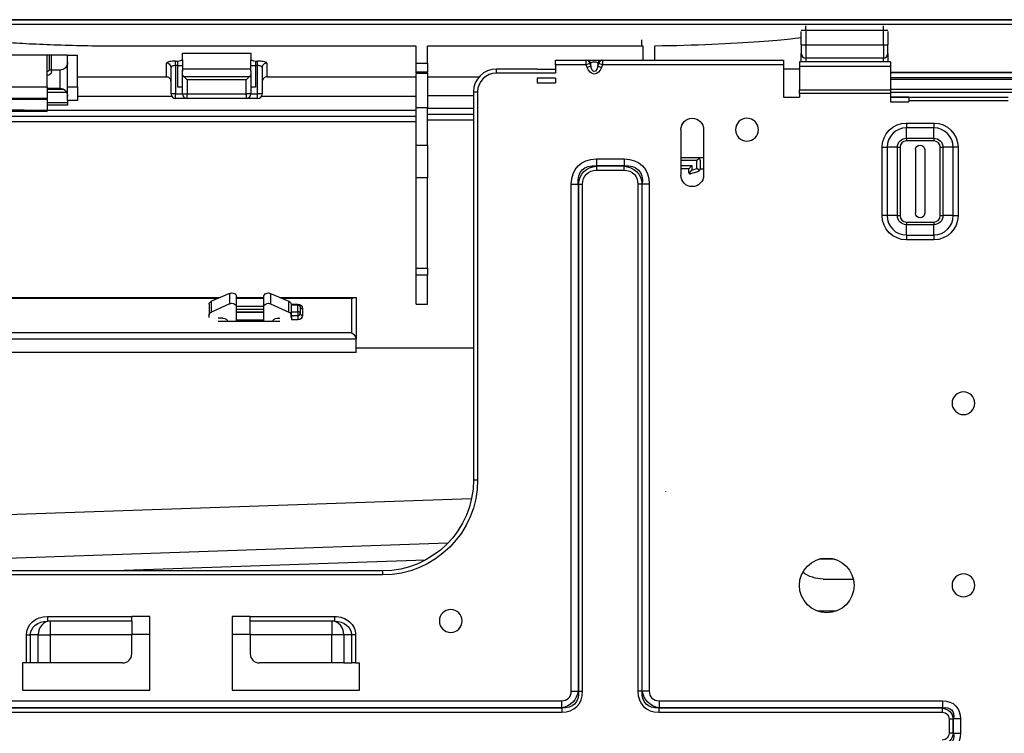
# Model space of a CAD drawing. Units: millimetres. Extents: x 0 to 4075, y 0 to 2906.
# Drawn here: x 1226 to 1442, y 2284 to 2441 of the extents above; entities that cross this region are included whole.
import ezdxf

# ---------------------------------------------------------------- set-up
doc = ezdxf.new("R2010")
doc.units = ezdxf.units.MM
doc.layers.add('LG-Product', color=3, linetype='Continuous')

msp = doc.modelspace()

# ---------------------------------------------------------------- linework, layer by layer
at = {"layer": 'LG-Product', "color": 3, "linetype": 'Continuous'}
for p, q in [((1568.84, 2440.53), (572.84, 2440.53)), ((573.84, 2440.47), (1567.84, 2440.47)), ((1567.84, 2439.47), (573.84, 2439.47)), ((1398.84, 2438.17), (1397.84, 2438.17)), ((1397.84, 2435.01), (1397.84, 2437.96)), ((1398.84, 2438.17), (1398.84, 2439.17)), ((1398.84, 2438.17), (1398.84, 2435.01)), ((1415.84, 2438.17), (1398.84, 2438.17)), ((1415.84, 2438.17), (1415.84, 2439.17)), ((1415.84, 2435.01), (1415.84, 2438.17)), ((1416.84, 2438.17), (1415.84, 2438.17)), ((1416.84, 2437.96), (1416.84, 2435.01)), ((1362.84, 2434.72), (1362.84, 2436.13)), ((1397.84, 2435.01), (1398.84, 2435.01)), ((1397.84, 2435.01), (1397.84, 2433.08)), ((1398.84, 2435.01), (1415.84, 2435.01)), ((1415.84, 2435.01), (1415.84, 2432.11)), ((1415.84, 2435.01), (1416.84, 2435.01)), ((1416.84, 2433.08), (1416.84, 2435.01)), ((1313.34, 2434.72), (1246.44, 2434.72)), ((1262.04, 2433.2), (1277.04, 2433.2)), ((1313.34, 2430.99), (1313.34, 2434.72)), ((1362.84, 2434.72), (1315.84, 2434.72)), ((1315.84, 2430.99), (1315.84, 2434.72)), ((1397.84, 2431.3), (1397.84, 2433.08)), ((1416.84, 2433.08), (1416.84, 2431.3)), ((1236.84, 2432.77), (1217.84, 2432.77)), ((1232.34, 2425.8), (1232.34, 2432.77)), ((1232.84, 2429.53), (1232.84, 2432.77)), ((1233.34, 2429.14), (1233.34, 2432.77)), ((1236.84, 2432.77), (1239.04, 2432.77)), ((1236.84, 2425.77), (1236.84, 2432.77)), ((1239.04, 2425.77), (1239.04, 2432.77)), ((1260.54, 2431.42), (1261.04, 2431.42)), ((1260.54, 2430.44), (1260.54, 2431.42)), ((1261.04, 2430.44), (1261.04, 2431.42)), ((1262.04, 2431.69), (1262.04, 2430.44)), ((1277.04, 2430.44), (1277.04, 2431.69)), ((1278.04, 2431.42), (1278.54, 2431.42)), ((1278.04, 2431.42), (1278.04, 2430.44)), ((1278.54, 2429.44), (1278.54, 2431.42)), ((1313.34, 2430.99), (1315.84, 2430.99)), ((1313.34, 2429.01), (1313.34, 2430.99)), ((1315.84, 2430.99), (1315.84, 2429.01)), ((1343.91, 2431.62), (1350.65, 2431.62)), ((1343.91, 2430.62), (1343.91, 2431.62)), ((1343.91, 2430.62), (1343.91, 2428.79)), ((1350.64, 2430.62), (1343.91, 2430.62)), ((1351.42, 2430.9), (1350.64, 2430.62)), ((1350.86, 2430.03), (1350.64, 2430.62)), ((1350.65, 2431.62), (1350.86, 2431.62)), ((1350.86, 2431.62), (1353.97, 2431.62)), ((1351.42, 2430.9), (1351.63, 2430.31)), ((1351.63, 2431), (1351.43, 2431)), ((1351.63, 2430.31), (1351.63, 2431)), ((1353.4, 2431), (1353.19, 2431)), ((1353.19, 2431), (1353.19, 2430.31)), ((1353.19, 2430.31), (1353.41, 2430.9)), ((1354.19, 2430.62), (1353.41, 2430.9)), ((1353.97, 2431.62), (1354.18, 2431.62)), ((1354.19, 2430.62), (1353.97, 2430.03)), ((1354.18, 2431.62), (1393.91, 2431.62)), ((1393.91, 2430.62), (1354.19, 2430.62)), ((1393.91, 2431.62), (1393.91, 2430.62)), ((1393.91, 2430.62), (1393.91, 2423.49)), ((1417.41, 2431.3), (1397.41, 2431.3)), ((1397.41, 2431.3), (1397.41, 2430.26)), ((1415.84, 2432.11), (1398.84, 2432.11)), ((1398.84, 2432.11), (1398.84, 2431.3)), ((1415.84, 2431.3), (1415.84, 2432.11)), ((1417.41, 2431.3), (1417.41, 2430.26)), ((1235.14, 2429.46), (1233.34, 2429.46)), ((1235.14, 2429.46), (1235.14, 2425.46)), ((1259.54, 2424.22), (1259.54, 2430.01)), ((1261.04, 2430.44), (1260.54, 2430.44)), ((1260.54, 2430.44), (1260.54, 2424.22)), ((1261.04, 2425.72), (1261.04, 2430.44)), ((1261.04, 2430.44), (1262.04, 2430.44)), ((1262.04, 2430.44), (1262.04, 2429.22)), ((1262.04, 2428.72), (1262.04, 2429.22)), ((1262.04, 2424.22), (1262.04, 2428.72)), ((1262.18, 2429.72), (1276.91, 2429.72)), ((1277.04, 2429.22), (1277.04, 2430.44)), ((1277.04, 2430.44), (1278.04, 2430.44)), ((1277.04, 2429.22), (1277.04, 2428.72)), ((1277.04, 2428.72), (1277.04, 2424.22)), ((1278.54, 2430.44), (1278.04, 2430.44)), ((1278.04, 2430.44), (1278.04, 2425.72)), ((1278.54, 2424.22), (1278.54, 2430.44)), ((1279.54, 2430.01), (1279.54, 2424.22)), ((1315.84, 2429.01), (1313.34, 2429.01)), ((1313.34, 2428.76), (1315.84, 2428.76)), ((1313.34, 2421.14), (1313.34, 2428.61)), ((1315.84, 2428.76), (1315.84, 2421.14)), ((1339.91, 2429.69), (1330.91, 2429.69)), ((1330.91, 2429.69), (1330.91, 2428.79)), ((1343.91, 2428.79), (1330.91, 2428.79)), ((1339.91, 2429.69), (1339.91, 2429.68)), ((1339.91, 2429.68), (1343.91, 2429.68)), ((1351.63, 2430.31), (1350.86, 2430.03)), ((1353.19, 2430.31), (1353.97, 2430.03)), ((1393.91, 2429.77), (1397.41, 2429.77)), ((1417.41, 2430.26), (1397.41, 2430.26)), ((1397.41, 2430.26), (1397.41, 2425.09)), ((1417.4, 2428.98), (1451.2, 2428.98)), ((1451.18, 2428.86), (1417.4, 2428.86)), ((1417.41, 2430.26), (1417.41, 2425.09)), ((1239.04, 2427.96), (1258.54, 2427.96)), ((1262.34, 2428.02), (1276.75, 2428.02)), ((1262.34, 2428.02), (1263.04, 2427.31)), ((1276.04, 2427.31), (1263.04, 2427.31)), ((1263.04, 2427.31), (1263.04, 2424.22)), ((1276.75, 2428.02), (1276.04, 2427.31)), ((1276.04, 2424.22), (1276.04, 2427.31)), ((1280.54, 2427.96), (1313.34, 2427.96)), ((1315.84, 2427.96), (1327.14, 2427.96)), ((1339.91, 2427.68), (1339.91, 2426.68)), ((1343.91, 2427.68), (1339.91, 2427.68)), ((1339.91, 2426.68), (1343.91, 2426.68)), ((1343.91, 2427.68), (1343.91, 2426.68)), ((1451.17, 2427.74), (1417.4, 2427.74)), ((1451.16, 2427.36), (1417.41, 2427.36)), ((1222.34, 2425.77), (1232.34, 2425.8)), ((1232.34, 2425.8), (1232.34, 2423.23)), ((1232.34, 2425.46), (1235.14, 2425.46)), ((1232.34, 2425.28), (1235.88, 2425.28)), ((1236.66, 2424.53), (1232.34, 2424.53)), ((1236.84, 2425.77), (1239.04, 2425.77)), ((1236.84, 2422.77), (1236.84, 2425.77)), ((1239.04, 2425.77), (1239.04, 2422.77)), ((1260.54, 2424.22), (1259.54, 2424.22)), ((1260.54, 2424.22), (1262.04, 2424.22)), ((1260.54, 2423.22), (1260.54, 2424.22)), ((1262.04, 2425.72), (1261.04, 2425.72)), ((1262.04, 2424.22), (1263.04, 2424.22)), ((1263.04, 2424.22), (1276.04, 2424.22)), ((1263.04, 2423.22), (1263.04, 2424.22)), ((1277.04, 2424.22), (1276.04, 2424.22)), ((1276.04, 2424.22), (1276.04, 2423.22)), ((1278.04, 2425.72), (1277.04, 2425.72)), ((1277.04, 2424.22), (1278.54, 2424.22)), ((1279.54, 2424.22), (1278.54, 2424.22)), ((1278.54, 2423.22), (1278.54, 2424.22)), ((1325.91, 2424.69), (1325.91, 2339.49)), ((1325.91, 2424.69), (1326.81, 2424.69)), ((1326.81, 2424.69), (1326.81, 2339.49)), ((1397.41, 2425.09), (1417.41, 2425.09)), ((1397.41, 2424.33), (1397.41, 2425.09)), ((1397.41, 2424.33), (1397.41, 2423.49)), ((1417.41, 2424.33), (1397.41, 2424.33)), ((1417.41, 2425.28), (1451.12, 2425.28)), ((1417.41, 2425.09), (1417.41, 2424.33)), ((1451.1, 2424.53), (1417.41, 2424.53)), ((1417.41, 2424.33), (1417.41, 2422.48)), ((1232.34, 2423.23), (1222.34, 2423.32)), ((1222.34, 2423.2), (1232.34, 2423.11)), ((1222.34, 2423.08), (1232.34, 2422.99)), ((1232.34, 2423.11), (1232.34, 2423.23)), ((1232.34, 2422.99), (1232.34, 2423.11)), ((1232.34, 2422.99), (1232.34, 2420.62)), ((1236.83, 2422.26), (1232.34, 2422.26)), ((1239.04, 2422.77), (1236.84, 2422.77)), ((1236.84, 2422.77), (1236.84, 2421.77)), ((1259.7, 2423.68), (1239.04, 2423.68)), ((1263.04, 2423.22), (1260.54, 2423.22)), ((1276.04, 2423.22), (1263.04, 2423.22)), ((1278.54, 2423.22), (1276.04, 2423.22)), ((1313.34, 2423.68), (1279.38, 2423.68)), ((1325.92, 2423.81), (1315.84, 2423.81)), ((1393.91, 2423.49), (1397.41, 2423.49)), ((1417.41, 2423.49), (1421.41, 2423.49)), ((1421.41, 2423.48), (1417.41, 2423.48)), ((1417.41, 2422.48), (1421.41, 2422.48)), ((1421.41, 2423.49), (1443.21, 2423.49)), ((1421.41, 2423.48), (1421.41, 2422.69)), ((1421.41, 2422.69), (1421.41, 2422.48)), ((1443.21, 2422.69), (1421.41, 2422.69)), ((1232.34, 2420.62), (1222.34, 2420.7)), ((1222.34, 2420.58), (1232.34, 2420.5)), ((1222.34, 2420.46), (1232.34, 2420.38)), ((1236.84, 2421.77), (1232.34, 2421.77)), ((1232.34, 2420.69), (1313.34, 2420.69)), ((1232.34, 2420.5), (1232.34, 2420.62)), ((1232.34, 2420.38), (1232.34, 2420.5)), ((1315.84, 2421.14), (1313.34, 2421.14)), ((1313.34, 2412.98), (1313.34, 2421.14)), ((1315.84, 2412.98), (1315.84, 2421.14)), ((1315.84, 2421.13), (1325.92, 2421.13)), ((1313.34, 2419.28), (1211.44, 2419.28)), ((1313.34, 2418.13), (1211.44, 2418.13)), ((1325.92, 2419.72), (1315.84, 2419.72)), ((1325.92, 2418.49), (1315.84, 2418.49)), ((1420.91, 2417.83), (1426.91, 2417.83)), ((1420.91, 2417.83), (1420.91, 2416.77)), ((1426.91, 2417.83), (1426.91, 2416.77)), ((1371.41, 2416.37), (1371.41, 2406.37)), ((1376.41, 2416.37), (1376.41, 2406.37)), ((1420.91, 2414.51), (1420.91, 2416.77)), ((1426.91, 2416.77), (1420.91, 2416.77)), ((1426.91, 2414.51), (1426.91, 2416.77)), ((1420.91, 2414.51), (1426.91, 2414.51)), ((1420.91, 2414.51), (1420.91, 2413.92)), ((1426.91, 2413.92), (1420.91, 2413.92)), ((1426.91, 2414.51), (1426.91, 2413.92)), ((1313.34, 2412.98), (1315.84, 2412.98)), ((1313.34, 2405.81), (1313.34, 2412.98)), ((1315.84, 2412.98), (1315.84, 2405.81)), ((1415.59, 2397.51), (1415.59, 2412.51)), ((1415.59, 2412.51), (1416.65, 2412.51)), ((1418.91, 2412.51), (1416.65, 2412.51)), ((1416.65, 2412.51), (1416.65, 2397.51)), ((1418.91, 2397.51), (1418.91, 2412.51)), ((1418.91, 2412.51), (1419.5, 2412.51)), ((1419.5, 2412.51), (1419.5, 2397.51)), ((1422.91, 2412.01), (1422.91, 2398.01)), ((1424.91, 2412.01), (1424.91, 2398.01)), ((1428.33, 2397.51), (1428.33, 2412.51)), ((1428.33, 2412.51), (1428.92, 2412.51)), ((1428.92, 2412.51), (1428.92, 2397.51)), ((1431.18, 2412.51), (1428.92, 2412.51)), ((1431.18, 2397.51), (1431.18, 2412.51)), ((1432.24, 2412.51), (1431.18, 2412.51)), ((1432.24, 2412.51), (1432.24, 2397.51)), ((1352.87, 2409.95), (1358.96, 2409.95)), ((1352.87, 2409.95), (1352.87, 2408.42)), ((1358.96, 2409.95), (1358.96, 2408.42)), ((1371.41, 2410.29), (1374.94, 2410.29)), ((1374.94, 2409.59), (1371.41, 2409.59)), ((1374.94, 2410.29), (1376.41, 2410.29)), ((1375.44, 2410.08), (1374.94, 2409.59)), ((1374.94, 2407.82), (1374.94, 2409.59)), ((1375.64, 2409.59), (1375.64, 2407.82)), ((1352.92, 2408.37), (1352.87, 2408.42)), ((1358.96, 2408.42), (1352.87, 2408.42)), ((1358.91, 2408.37), (1352.92, 2408.37)), ((1352.92, 2408.37), (1352.92, 2407.45)), ((1352.92, 2407.45), (1358.91, 2407.45)), ((1358.96, 2408.42), (1358.91, 2408.37)), ((1358.91, 2408.37), (1358.91, 2407.45)), ((1371.41, 2408.49), (1373.84, 2408.49)), ((1373.14, 2407.79), (1371.41, 2407.79)), ((1373.14, 2407.79), (1373.84, 2408.49)), ((1373.14, 2406.98), (1373.14, 2407.79)), ((1373.26, 2406.74), (1373.84, 2407.51)), ((1375.13, 2407.14), (1373.52, 2406.69)), ((1373.84, 2408.49), (1373.84, 2407.51)), ((1373.84, 2407.51), (1374.94, 2407.82)), ((1375.5, 2407.39), (1374.94, 2407.82)), ((1375.64, 2407.79), (1376.42, 2407.79)), ((1315.84, 2405.81), (1313.34, 2405.81)), ((1313.34, 2385.99), (1313.34, 2405.81)), ((1315.84, 2385.99), (1315.84, 2405.81)), ((1347.36, 2293.09), (1347.36, 2404.43)), ((1347.36, 2404.43), (1348.89, 2404.43)), ((1348.89, 2404.43), (1348.93, 2404.39)), ((1348.89, 2404.43), (1348.89, 2293.09)), ((1348.93, 2404.39), (1348.93, 2293.05)), ((1348.93, 2404.39), (1349.85, 2404.39)), ((1349.85, 2293.05), (1349.85, 2404.39)), ((1361.98, 2404.39), (1361.98, 2293.05)), ((1362.89, 2404.39), (1361.98, 2404.39)), ((1362.89, 2404.39), (1362.94, 2404.43)), ((1362.89, 2293.05), (1362.89, 2404.39)), ((1362.94, 2293.09), (1362.94, 2404.43)), ((1364.47, 2404.43), (1362.94, 2404.43)), ((1364.47, 2404.43), (1364.47, 2293.09)), ((1416.65, 2397.51), (1415.59, 2397.51)), ((1418.91, 2397.51), (1416.65, 2397.51)), ((1418.91, 2397.51), (1419.5, 2397.51)), ((1420.91, 2396.1), (1426.91, 2396.1)), ((1420.91, 2396.1), (1420.91, 2395.51)), ((1426.91, 2396.1), (1426.91, 2395.51)), ((1428.33, 2397.51), (1428.92, 2397.51)), ((1431.18, 2397.51), (1428.92, 2397.51)), ((1431.18, 2397.51), (1432.24, 2397.51)), ((1426.91, 2395.51), (1420.91, 2395.51)), ((1420.91, 2393.24), (1420.91, 2395.51)), ((1426.91, 2393.24), (1426.91, 2395.51)), ((1420.91, 2393.24), (1426.91, 2393.24)), ((1420.91, 2393.24), (1420.91, 2392.18)), ((1426.91, 2392.18), (1420.91, 2392.18)), ((1426.91, 2393.24), (1426.91, 2392.18)), ((1313.34, 2385.99), (1315.84, 2385.99)), ((1313.34, 2384.45), (1313.34, 2385.99)), ((1315.84, 2385.99), (1315.84, 2384.45)), ((1313.34, 2378.08), (1313.34, 2384.45)), ((1315.84, 2384.45), (1313.34, 2384.45)), ((1315.84, 2378.08), (1315.84, 2384.45)), ((1101.14, 2379.54), (1270.34, 2379.54)), ((1269.8, 2379.3), (1101.68, 2379.3)), ((1272.39, 2380.42), (1268.39, 2378.7)), ((1272.39, 2380.42), (1272.39, 2378.15)), ((1273.89, 2377.46), (1273.89, 2379.77)), ((1273.89, 2379.54), (1279.89, 2379.54)), ((1279.89, 2379.3), (1273.89, 2379.3)), ((1279.89, 2377.46), (1279.89, 2379.77)), ((1281.39, 2380.42), (1285.39, 2378.7)), ((1281.39, 2380.42), (1281.39, 2378.15)), ((1283.44, 2379.54), (1299.84, 2379.54)), ((1299.19, 2379.3), (1283.98, 2379.3)), ((1299.19, 2371.8), (1299.19, 2379.3)), ((1299.84, 2379.54), (1300.19, 2379.54)), ((1300.19, 2379.54), (1300.19, 2370.39)), ((1267.89, 2378.06), (1267.89, 2375.64)), ((1268.39, 2376.32), (1268.39, 2378.7)), ((1272.39, 2378.15), (1268.39, 2376.32)), ((1273.89, 2377.62), (1279.89, 2377.62)), ((1273.89, 2374.24), (1273.89, 2377.46)), ((1279.89, 2376.91), (1273.89, 2376.91)), ((1279.89, 2374.24), (1279.89, 2377.46)), ((1281.39, 2378.15), (1285.39, 2376.32)), ((1285.39, 2376.32), (1285.39, 2378.7)), ((1285.89, 2378.06), (1285.89, 2375.64)), ((1285.99, 2378.05), (1287.39, 2378.05)), ((1285.99, 2377.94), (1285.99, 2378.05)), ((1285.99, 2377.94), (1287.39, 2377.94)), ((1285.99, 2377.94), (1285.99, 2377.82)), ((1287.39, 2377.82), (1285.99, 2377.82)), ((1285.99, 2376.41), (1285.99, 2377.82)), ((1287.39, 2377.94), (1287.39, 2378.05)), ((1287.39, 2377.94), (1287.39, 2377.82)), ((1287.39, 2376.41), (1287.39, 2377.82)), ((1287.89, 2377.44), (1287.89, 2376.03)), ((1288.39, 2377.05), (1288.39, 2375.64)), ((1313.34, 2378.08), (1315.84, 2378.08)), ((1267.89, 2375.15), (1267.89, 2375.64)), ((1270.93, 2374.99), (1269.89, 2374.99)), ((1273.89, 2376.36), (1279.89, 2376.36)), ((1279.89, 2376.24), (1273.89, 2376.24)), ((1273.89, 2374.65), (1279.89, 2374.65)), ((1282.86, 2374.99), (1283.39, 2374.99)), ((1285.89, 2375.15), (1285.89, 2375.64)), ((1285.99, 2376.41), (1287.39, 2376.41)), ((1285.99, 2375.53), (1285.99, 2376.41)), ((1287.39, 2375.53), (1285.99, 2375.53)), ((1285.99, 2375.53), (1285.99, 2374.64)), ((1287.39, 2374.64), (1285.99, 2374.64)), ((1287.39, 2376.41), (1287.39, 2375.53)), ((1287.39, 2375.53), (1287.39, 2374.64)), ((1283.39, 2374.24), (1269.89, 2374.24)), ((1023.92, 2371.8), (1299.19, 2371.8)), ((1300.19, 2370.39), (1023.93, 2370.39)), ((1300.19, 2367.43), (1300.19, 2370.39)), ((1325.92, 2368.43), (1300.19, 2368.43)), ((1300.19, 2367.43), (1023.93, 2367.43)), ((1325.91, 2339.49), (1326.81, 2339.49)), ((1368.14, 2336.81), (1368.14, 2336.89)), ((1325.47, 2335.32), (1000.24, 2323.96)), ((1320.28, 2325.58), (1145.87, 2319.49)), ((1315.38, 2321.87), (1247.12, 2319.49)), ((1405.14, 2322.06), (1401.69, 2322.06)), ((1305.91, 2319.49), (804.91, 2319.49)), ((1305.91, 2318.59), (804.91, 2318.59)), ((1305.91, 2319.49), (1305.91, 2318.59)), ((1402.64, 2317.69), (1409.26, 2317.69)), ((1401.33, 2310.69), (1405.5, 2310.69)), ((1232.41, 2309.47), (1250.92, 2309.47)), ((1232.41, 2309.47), (1232.41, 2308.47)), ((1250.92, 2308.47), (1232.41, 2308.47)), ((1232.99, 2308.47), (1232.99, 2305.47)), ((1254.92, 2309.47), (1250.92, 2309.47)), ((1250.92, 2308.47), (1250.92, 2309.47)), ((1250.92, 2308.47), (1250.92, 2305.47)), ((1254.92, 2293.27), (1254.92, 2309.47)), ((1276.92, 2309.47), (1272.92, 2309.47)), ((1272.92, 2309.47), (1272.92, 2293.27)), ((1276.92, 2309.47), (1295.42, 2309.47)), ((1276.92, 2308.47), (1276.92, 2309.47)), ((1295.42, 2308.47), (1276.92, 2308.47)), ((1276.92, 2305.47), (1276.92, 2308.47)), ((1294.85, 2308.47), (1294.85, 2305.47)), ((1295.42, 2309.47), (1295.42, 2308.47)), ((1227.79, 2299.27), (1227.79, 2305.47)), ((1227.79, 2305.47), (1228.66, 2305.47)), ((1230.39, 2305.47), (1228.66, 2305.47)), ((1228.66, 2305.47), (1228.66, 2299.27)), ((1230.39, 2299.27), (1230.39, 2305.47)), ((1230.39, 2305.47), (1232.99, 2305.47)), ((1232.99, 2305.47), (1232.99, 2299.27)), ((1250.92, 2305.47), (1232.99, 2305.47)), ((1254.91, 2305.55), (1250.91, 2305.55)), ((1250.92, 2301.27), (1250.92, 2305.47)), ((1276.91, 2305.55), (1272.91, 2305.55)), ((1294.85, 2305.47), (1276.92, 2305.47)), ((1276.92, 2305.47), (1276.92, 2301.27)), ((1294.85, 2299.27), (1294.85, 2305.47)), ((1297.44, 2305.47), (1294.85, 2305.47)), ((1297.44, 2305.47), (1297.44, 2299.27)), ((1299.18, 2305.47), (1297.44, 2305.47)), ((1299.18, 2299.27), (1299.18, 2305.47)), ((1300.04, 2305.47), (1299.18, 2305.47)), ((1300.04, 2305.47), (1300.04, 2299.27)), ((1227.79, 2299.27), (1226.92, 2299.27)), ((1226.92, 2299.27), (1226.92, 2293.27)), ((1228.66, 2299.27), (1227.79, 2299.27)), ((1230.39, 2299.27), (1228.66, 2299.27)), ((1232.99, 2299.27), (1230.39, 2299.27)), ((1248.92, 2299.27), (1232.99, 2299.27)), ((1294.85, 2299.27), (1278.92, 2299.27)), ((1297.44, 2299.27), (1294.85, 2299.27)), ((1297.44, 2299.27), (1299.18, 2299.27)), ((1300.04, 2299.27), (1299.18, 2299.27)), ((1300.04, 2299.27), (1300.92, 2299.27)), ((1300.92, 2293.27), (1300.92, 2299.27)), ((1226.92, 2293.27), (1254.92, 2293.27)), ((1272.92, 2293.27), (1300.92, 2293.27)), ((1347.36, 2293.09), (1348.89, 2293.09)), ((1348.93, 2293.05), (1348.89, 2293.09)), ((1348.93, 2293.05), (1349.85, 2293.05)), ((1362.89, 2293.05), (1361.98, 2293.05)), ((1362.94, 2293.09), (1362.89, 2293.05)), ((1364.47, 2293.09), (1362.94, 2293.09)), ((773.62, 2290.95), (1345.21, 2290.95)), ((1345.21, 2290.95), (1345.21, 2289.42)), ((1366.62, 2290.95), (1428.79, 2290.95)), ((1366.62, 2290.95), (1366.62, 2289.42)), ((1428.79, 2290.95), (1428.79, 2289.42)), ((1345.26, 2289.37), (773.57, 2289.37)), ((773.57, 2288.45), (1345.26, 2288.45)), ((1345.21, 2289.42), (773.62, 2289.42)), ((1345.21, 2289.42), (1345.26, 2289.37)), ((1345.26, 2289.37), (1345.26, 2288.45)), ((1366.57, 2289.37), (1366.62, 2289.42)), ((1428.74, 2289.37), (1366.57, 2289.37)), ((1366.57, 2289.37), (1366.57, 2288.45)), ((1366.57, 2288.45), (1428.74, 2288.45)), ((1428.79, 2289.42), (1366.62, 2289.42)), ((1428.79, 2289.42), (1428.74, 2289.37)), ((1428.74, 2289.37), (1428.74, 2288.45)), ((1430.28, 2286.92), (1430.28, 2283.86)), ((1431.19, 2286.92), (1430.28, 2286.92)), ((1431.19, 2286.92), (1431.24, 2286.97)), ((1431.19, 2283.86), (1431.19, 2286.92)), ((1431.24, 2283.81), (1431.24, 2286.97)), ((1432.77, 2286.97), (1431.24, 2286.97)), ((1432.77, 2286.97), (1432.77, 2283.81)), ((1431.19, 2283.86), (1430.28, 2283.86)), ((1431.24, 2283.81), (1431.19, 2283.86)), ((1432.77, 2283.81), (1431.24, 2283.81))]:
    msp.add_line(p, q, dxfattribs=at)
at = {"layer": 'LG-Product', "color": 3, "linetype": 'Continuous', "extrusion": (0, 0, -1)}
for centre in [(-1385.91, 2416.37), (-1433.42, 2356.31), (-1433.42, 2316.31), (-1320.91, 2308.49)]:
    msp.add_circle(centre, 2.5, dxfattribs=at)
at = {"layer": 'LG-Product', "color": 3, "linetype": 'Continuous'}
msp.add_circle((1403.42, 2316.31), 6, dxfattribs=at)
at = {"layer": 'LG-Product', "color": 3, "linetype": 'Continuous', "extrusion": (0, 0, -1)}
for centre, radius, start, end in [((-1235.14, 2431.16), 1.7, 180, 270), ((-1263.04, 2429.22), 1, 0, 30), ((-1263.04, 2428.72), 1, 315, 0), ((-1276.04, 2428.72), 1, 180, 225), ((-1276.04, 2429.22), 1, 150, 180), ((-1235.14, 2423.76), 1.7, 90, 180), ((-1373.91, 2416.37), 2.5, 0, 180), ((-1420.91, 2412.51), 5.33, 0, 90), ((-1426.91, 2412.51), 5.33, 90, 180), ((-1420.91, 2412.51), 2, 0, 90), ((-1426.91, 2412.51), 2, 90, 180), ((-1423.91, 2412.01), 1, 0, 180), ((-1374.94, 2409.59), 0.7, 90, 135), ((-1374.94, 2409.59), 0.7, 135, 180), ((-1374.94, 2407.82), 0.7, 217.1789, 254.3578), ((-1374.94, 2407.82), 0.7, 180, 217.1789), ((-1373.91, 2406.37), 2.5, 180, 0), ((-1420.91, 2397.51), 5.33, 270, 0), ((-1420.91, 2397.51), 2, 270, 0), ((-1423.91, 2398.01), 1, 180, 0), ((-1426.91, 2397.51), 2, 180, 270), ((-1426.91, 2397.51), 5.33, 180, 270), ((-1287.39, 2377.05), 1, 90, 180), ((-1287.39, 2375.64), 1, 180, 270), ((-1305.91, 2339.49), 20, 180, 270), ((-1305.91, 2339.49), 20.9, 180, 270), ((-1402.64, 2325.19), 7.5, 270, 306.8336)]:
    msp.add_arc(centre, radius, start, end, dxfattribs=at)
at = {"layer": 'LG-Product', "color": 3, "linetype": 'Continuous'}
for centre, radius, start, end in [((1330.91, 2424.69), 5, 90, 180), ((1330.91, 2424.69), 4.1, 90, 180), ((1260.54, 2424.22), 1, 180, 270), ((1263.04, 2424.22), 1, 180, 270), ((1276.04, 2424.22), 1, 270, 0), ((1278.54, 2424.22), 1, 270, 0), ((1420.91, 2412.51), 4.26, 90, 180), ((1426.91, 2412.51), 4.26, 0, 90), ((1420.91, 2412.51), 1.41, 90, 180), ((1426.91, 2412.51), 1.41, 0, 90), ((1420.91, 2397.51), 4.26, 180, 270), ((1420.91, 2397.51), 1.41, 180, 270), ((1426.91, 2397.51), 1.41, 270, 0), ((1426.91, 2397.51), 4.26, 270, 0), ((1287.39, 2377.44), 0.5, 0, 90), ((1287.39, 2376.03), 0.5, 270, 0), ((1248.92, 2301.27), 2, 270, 0), ((1278.92, 2301.27), 2, 180, 270)]:
    msp.add_arc(centre, radius, start, end, dxfattribs=at)
for centre, major_axis, ratio, start_param, end_param in [((1398.84, 2433.08), (1, 0), 0.965926, 3.141593, 4.712389), ((1415.84, 2433.08), (1, 0), 0.965926, 4.712389, 6.283185), ((1258.54, 2430.01), (1, 0), 0.976088, 0, 1.570796), ((1280.54, 2430.01), (1, 0), 0.976088, 1.570796, 3.141593), ((1350.65, 2430.72), (0, 0.9), 0.912623, 5.032075, 6.283185), ((1350.86, 2430.72), (0, 0.9), 0.912623, 5.032075, 6.283185), ((1353.97, 2430.72), (0, 0.9), 0.912623, 0, 1.251111), ((1354.18, 2430.72), (0, -0.9), 0.912623, 3.141593, 4.392703), ((1232.84, 2429.14), (0.5, 0), 0.766044, 0, 1.570796), ((1287.39, 2377.44), (-0.5, 0), 0.766044, 3.141593, 4.712389), ((1288.39, 2377.44), (0.5, 0), 0.766044, 3.141593, 4.712389), ((1287.39, 2376.03), (-0.5, 0), 0.766044, 3.141593, 4.712389), ((1288.39, 2376.03), (0.5, 0), 0.766044, 3.141593, 4.712389), ((1232.99, 2305.47), (0, 3), 0.866025, 0, 1.570796), ((1294.85, 2305.47), (0, 3), 0.866025, 4.712389, 6.283185), ((1343.7, 2294.61), (3.07, -3.07), 0.6444, 5.710757, 6.855614), ((1342.02, 2296.28), (6.58, -6.58), 0.6444, 5.710757, 6.855614), ((1369.81, 2296.28), (-6.58, -6.58), 0.6444, 5.710757, 6.855614), ((1368.13, 2294.61), (-3.07, -3.07), 0.6444, 5.710757, 6.855614)]:
    msp.add_ellipse(centre, major_axis=major_axis, ratio=ratio, start_param=start_param, end_param=end_param, dxfattribs=at)
at = {"layer": 'LG-Product', "color": 3, "linetype": 'Continuous', "extrusion": (0, 0, -1)}
for centre, major_axis, ratio, start_param, end_param in [((1350.69, 2430.62), (0.036, -1), 0.044735, 1.572422, 3.143219), ((1351.47, 2430.9), (0.0433, -0.0986), 0.386448, 1.738724, 3.30952), ((1352.41, 2430.72), (0.9, 0), 0.62932, 3.664473, 5.760305), ((1353.36, 2430.9), (-0.0433, -0.0986), 0.386448, 2.973665, 4.544461), ((1354.14, 2430.62), (-0.036, -1), 0.044735, 3.139967, 4.710763), ((1232.34, 2429.53), (0.5, 0), 0.742227, 0, 1.570796), ((1232.34, 2429.14), (1, 0), 0.84096, 0, 1.570796), ((1352.41, 2431.46), (0, -2.86), 0.62932, 5.235269, 7.331102), ((1352.41, 2431.46), (0, -2.29), 0.392355, 5.235269, 7.331102), ((1356.75, 2400.55), (-7.9, 7.9), 0.6444, 5.710757, 6.855614), ((1355.08, 2400.55), (7.9, 7.9), 0.6444, 5.710757, 6.855614), ((1356.75, 2400.55), (6.99, -6.99), 0.526083, 2.569164, 3.714021), ((1355.08, 2402.23), (4.94, -4.94), 0.744922, 2.569164, 3.714021), ((1355.08, 2402.23), (-4.39, 4.39), 0.6444, 5.710757, 6.855614), ((1356.75, 2402.23), (-4.94, -4.94), 0.744922, 2.569164, 3.714021), ((1356.75, 2402.23), (4.39, 4.39), 0.6444, 5.710757, 6.855614), ((1355.08, 2400.55), (-6.99, -6.99), 0.526083, 2.569164, 3.714021), ((1272.89, 2379.77), (1, 0), 0.743598, 4.18879, 6.283185), ((1280.89, 2379.77), (1, 0), 0.743598, 3.141593, 5.235988), ((1299.19, 2378.54), (-0.906, -0.906), 0.466308, 2.007129, 2.70526), ((1268.89, 2378.06), (1, 0), 0.743598, 3.141593, 4.18879), ((1272.89, 2377.46), (1, 0), 0.788491, 4.18879, 6.283185), ((1280.89, 2377.46), (1, 0), 0.788491, 3.141593, 5.235988), ((1284.89, 2378.06), (1, 0), 0.743598, 5.235988, 6.283185), ((1268.89, 2375.64), (1, 0), 0.788491, 3.141593, 4.18879), ((1270.93, 2374.2), (1, 0), 0.788491, 4.712389, 6.248279), ((1282.86, 2374.2), (1, 0), 0.788491, 3.176499, 4.712389), ((1284.89, 2375.64), (1, 0), 0.788491, 5.235988, 6.283185), ((1299.19, 2371.03), (0.906, -0.906), 0.466308, 4.276057, 5.846853), ((1232.41, 2305.47), (-4.62, 0), 0.866025, 0, 1.570796), ((1232.41, 2305.47), (3.75, 0), 0.799408, 3.141593, 4.712389), ((1295.42, 2305.47), (-4.62, 0), 0.866025, 1.570796, 3.141593), ((1295.42, 2305.47), (3.75, 0), 0.799408, 4.712389, 6.283185), ((1343.7, 2294.61), (3.98, -3.98), 0.851982, 5.710757, 6.855614), ((1342.02, 2296.28), (6.04, -6.04), 0.562212, 5.710757, 6.855614), ((1369.81, 2296.28), (-6.04, -6.04), 0.562212, 5.710757, 6.855614), ((1368.13, 2294.61), (-3.98, -3.98), 0.851982, 5.710757, 6.855614), ((1425.99, 2284.16), (5.71, 5.71), 0.6444, 5.710757, 6.855614), ((1427.66, 2285.84), (-2.74, -2.74), 0.825393, 2.569164, 3.714021), ((1427.66, 2285.84), (2.19, 2.19), 0.6444, 5.710757, 6.855614), ((1425.99, 2284.16), (-4.79, -4.79), 0.471927, 2.569164, 3.714021), ((1427.66, 2284.94), (2.19, -2.19), 0.6444, 5.710757, 6.855614), ((1427.66, 2284.94), (2.74, -2.74), 0.825393, 5.710757, 6.855614), ((1425.99, 2286.62), (4.79, -4.79), 0.471927, 5.710757, 6.855614), ((1425.99, 2286.62), (5.71, -5.71), 0.6444, 5.710757, 6.855614)]:
    msp.add_ellipse(centre, major_axis=major_axis, ratio=ratio, start_param=start_param, end_param=end_param, dxfattribs=at)
at = {"layer": 'LG-Product', "color": 3, "linetype": 'Continuous'}
for points, knots in [([(1246.44, 2434.72), (1241.82, 2434.72), (1237.28, 2434.82), (1230.93, 2435.07), (1228.92, 2435.16), (1225.11, 2435.38), (1223.32, 2435.49), (1218.48, 2435.83), (1215.87, 2436.06), (1212.37, 2436.42), (1211.44, 2436.55), (1211.44, 2436.62)], [0, 0, 0, 0, 0.25, 0.25, 0.375, 0.375, 0.5, 0.5, 0.75, 0.75, 1, 1, 1, 1]), ([(1397.84, 2436.63), (1397.84, 2436.55), (1397.03, 2436.43), (1393.85, 2436.1), (1391.51, 2435.89), (1382.68, 2435.24), (1374.39, 2434.81), (1365.64, 2434.74)], [0, 0, 0, 0, 0.25, 0.25, 0.5, 0.5, 1, 1, 1, 1]), ([(1398.84, 2435.01), (1398.84, 2434.72), (1398.84, 2434.42), (1398.84, 2433.81), (1398.84, 2433.5), (1398.84, 2432.96), (1398.84, 2432.72), (1398.84, 2432.34), (1398.84, 2432.2), (1398.84, 2432.11)], [0, 0, 0, 0, 0.226428, 0.226428, 0.484285, 0.484285, 0.742143, 0.742143, 1, 1, 1, 1]), ([(1262.04, 2431.77), (1262.04, 2432.31), (1262.04, 2432.78), (1262.04, 2433.2), (1262.04, 2433.2)], [0, 0, 0, 0, 0.99358, 1, 1, 1, 1]), ([(1277.04, 2433.2), (1277.04, 2433.2), (1277.04, 2432.78), (1277.04, 2432.31), (1277.04, 2431.77)], [0, 0, 0, 0, 0.00642, 1, 1, 1, 1]), ([(1260.54, 2431.42), (1260.41, 2431.42), (1260.28, 2431.42), (1259.93, 2431.4), (1259.71, 2431.39), (1259.32, 2431.34), (1259.14, 2431.31), (1258.85, 2431.23), (1258.74, 2431.18), (1258.58, 2431.09), (1258.54, 2431.04), (1258.54, 2430.99)], [0, 0, 0, 0, 0.124366, 0.124366, 0.337669, 0.337669, 0.556239, 0.556239, 0.778049, 0.778049, 1, 1, 1, 1]), ([(1258.54, 2427.96), (1258.54, 2428.62), (1258.54, 2429.22), (1258.54, 2430.21), (1258.54, 2430.61), (1258.54, 2430.99)], [0, 0, 0, 0, 0.557374, 0.557374, 1, 1, 1, 1]), ([(1261.04, 2431.42), (1261.04, 2431.42), (1261.05, 2431.42), (1261.25, 2431.46), (1261.45, 2431.5), (1261.76, 2431.59), (1261.88, 2431.63), (1262.01, 2431.7), (1262.04, 2431.74), (1262.04, 2431.77)], [0, 0, 0, 0, 0.003091, 0.003091, 0.412133, 0.412133, 0.752564, 0.752564, 1, 1, 1, 1]), ([(1277.04, 2431.77), (1277.04, 2431.74), (1277.08, 2431.7), (1277.21, 2431.63), (1277.33, 2431.59), (1277.59, 2431.52), (1277.71, 2431.49), (1277.85, 2431.46)], [0, 0, 0, 0, 0.286597, 0.286597, 0.680907, 0.680907, 1, 1, 1, 1]), ([(1280.54, 2430.99), (1280.54, 2431.02), (1280.52, 2431.06), (1280.43, 2431.14), (1280.34, 2431.19), (1280.1, 2431.27), (1279.95, 2431.3), (1279.6, 2431.36), (1279.4, 2431.38), (1278.99, 2431.41), (1278.76, 2431.42), (1278.54, 2431.42)], [0, 0, 0, 0, 0.156524, 0.156524, 0.372102, 0.372102, 0.582965, 0.582965, 0.791558, 0.791558, 1, 1, 1, 1]), ([(1280.54, 2430.99), (1280.54, 2430.61), (1280.54, 2430.21), (1280.54, 2429.22), (1280.54, 2428.62), (1280.54, 2427.96)], [0, 0, 0, 0, 0.442626, 0.442626, 1, 1, 1, 1]), ([(1260.54, 2430.44), (1260.48, 2430.44), (1260.41, 2430.44), (1260.23, 2430.43), (1260.13, 2430.41), (1259.93, 2430.36), (1259.84, 2430.33), (1259.7, 2430.25), (1259.64, 2430.21), (1259.56, 2430.11), (1259.54, 2430.06), (1259.54, 2430.01)], [0, 0, 0, 0, 0.120799, 0.120799, 0.329618, 0.329618, 0.547151, 0.547151, 0.772037, 0.772037, 1, 1, 1, 1]), ([(1279.54, 2430.01), (1279.54, 2430.05), (1279.53, 2430.08), (1279.49, 2430.17), (1279.44, 2430.21), (1279.32, 2430.29), (1279.25, 2430.33), (1279.07, 2430.38), (1278.97, 2430.41), (1278.77, 2430.44), (1278.65, 2430.44), (1278.54, 2430.44)], [0, 0, 0, 0, 0.161026, 0.161026, 0.380636, 0.380636, 0.591845, 0.591845, 0.797147, 0.797147, 1, 1, 1, 1]), ([(1313.34, 2428.76), (1313.34, 2428.82), (1313.34, 2428.87), (1313.34, 2428.95), (1313.34, 2428.98), (1313.34, 2429.01)], [0, 0, 0, 0, 0.672677, 0.672677, 1, 1, 1, 1]), ([(1315.84, 2428.76), (1315.84, 2428.76), (1315.84, 2428.77), (1315.84, 2428.85), (1315.84, 2428.93), (1315.84, 2429.01)], [0, 0, 0, 0, 0.028298, 0.028298, 1, 1, 1, 1]), ([(1259.54, 2426.91), (1259.54, 2427.03), (1259.52, 2427.16), (1259.44, 2427.39), (1259.38, 2427.5), (1259.23, 2427.68), (1259.14, 2427.76), (1258.94, 2427.88), (1258.83, 2427.92), (1258.66, 2427.95), (1258.6, 2427.96), (1258.54, 2427.96)], [0, 0, 0, 0, 0.22879, 0.22879, 0.457923, 0.457923, 0.681246, 0.681246, 0.893738, 0.893738, 1, 1, 1, 1]), ([(1280.54, 2427.96), (1280.44, 2427.96), (1280.33, 2427.94), (1280.12, 2427.87), (1280.03, 2427.81), (1279.85, 2427.68), (1279.78, 2427.6), (1279.66, 2427.41), (1279.61, 2427.3), (1279.56, 2427.1), (1279.54, 2427), (1279.54, 2426.91)], [0, 0, 0, 0, 0.202236, 0.202236, 0.404209, 0.404209, 0.610244, 0.610244, 0.82569, 0.82569, 1, 1, 1, 1]), ([(1373.14, 2406.98), (1373.14, 2406.98), (1373.14, 2406.98), (1373.14, 2406.94), (1373.15, 2406.9), (1373.19, 2406.82), (1373.22, 2406.77), (1373.26, 2406.74)], [0, 0, 0, 0, 0.01112, 0.01112, 0.474153, 0.474153, 1, 1, 1, 1]), ([(1373.26, 2406.74), (1373.3, 2406.71), (1373.35, 2406.69), (1373.44, 2406.68), (1373.48, 2406.68), (1373.52, 2406.69), (1373.52, 2406.69), (1373.52, 2406.69)], [0, 0, 0, 0, 0.525847, 0.525847, 0.98888, 0.98888, 1, 1, 1, 1])]:
    msp.add_open_spline(points, degree=3, knots=knots, dxfattribs=at)
for points in [[(1363.14, 2434.72), (1363.04, 2434.72), (1362.94, 2434.72), (1362.84, 2434.72)], [(1363.14, 2431.62), (1363.14, 2432.65), (1363.14, 2433.69), (1363.14, 2434.72)], [(1365.64, 2434.74), (1365.64, 2433.7), (1365.64, 2432.66), (1365.64, 2431.62)]]:
    msp.add_open_spline(points, degree=3, dxfattribs=at)

doc.saveas('drawing.dxf')
